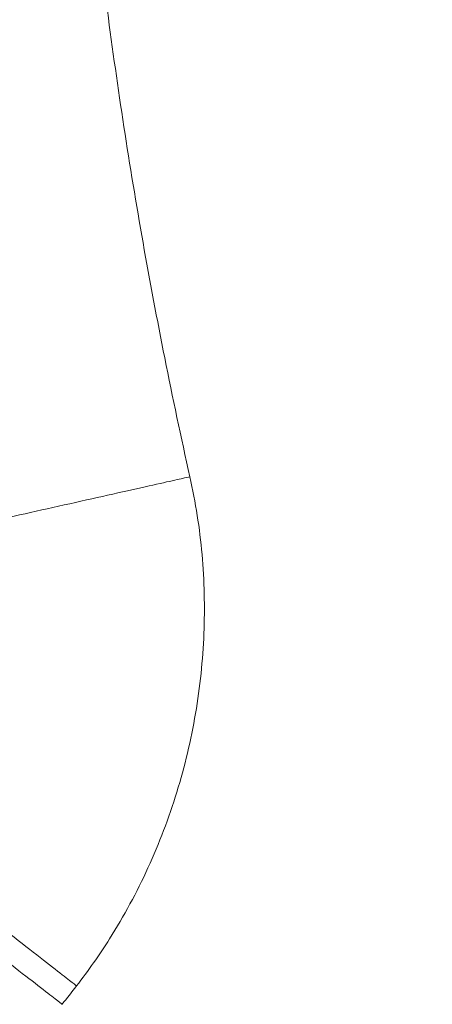
# Model space of a CAD drawing. Units: millimetres. Extents: x 77843 to 90932, y 52045 to 65189.
# Drawn here: x 87099 to 87130, y 59480 to 59555 of the extents above; entities that cross this region are included whole.
import ezdxf

# ---------------------------------------------------------------- set-up
doc = ezdxf.new("R2010")
doc.units = ezdxf.units.MM
doc.header["$MEASUREMENT"] = 0
doc.styles.get("Standard").update_dxf_attribs({"font": 'arial.ttf'})
doc.dimstyles.new('ISO-25', dxfattribs={"dimtxt": 2.5, "dimasz": 2.5, "dimexe": 1.25, "dimexo": 0.625, "dimtad": 1, "dimtxsty": 'Standard', "dimcen": 2.5, "dimadec": 0, "dimazin": 0, "dimtfac": 1, "dimtmove": 0, "dimatfit": 3, "dimfxl": 1, "dimarcsym": 0})

# ---------------------------------------------------------------- blocks, each defined once
blk = doc.blocks.new('*D16')
at = {"color": 0, "lineweight": -2, "transparency": 16777216}
for p, q in [((78432.408, 64610.529), (78432.408, 64731.779)), ((90932.408, 64610.529), (90932.408, 64731.779)), ((78652.408, 64730.529), (90712.408, 64730.529))]:
    blk.add_line(p, q, dxfattribs=at)
at = {"color": 0, "transparency": 16777216}
for points in [[(78652.408, 64767.196), (78652.408, 64693.862), (78432.408, 64730.529)], [(90712.408, 64767.196), (90712.408, 64693.862), (90932.408, 64730.529)]]:
    blk.add_solid(points, dxfattribs=at)
at = {"layer": 'Defpoints', "color": 0, "transparency": 16777216}
for p in [(90932.408, 64730.529), (78432.408, 58296.04), (90932.408, 58293.54)]:
    blk.add_point(p, dxfattribs=at)
at = {"color": 0, "lineweight": 15, "transparency": 16777216, "insert": (84682.408, 64959.23), "char_height": 350, "attachment_point": 5}
blk.add_mtext('1250', dxfattribs=at)

msp = doc.modelspace()

# ---------------------------------------------------------------- linework, layer by layer
at = {"lineweight": 15}
msp.add_circle((84682.408, 58294.79), 6250, dxfattribs=at)
for points, knots in [([(87103.25, 59574.678), (87103.525, 59571.355), (87103.843, 59568.036), (87104.843, 59558.785), (87105.619, 59552.861), (87107.432, 59541.061), (87108.471, 59535.182), (87110.245, 59526.306), (87110.885, 59523.286), (87111.56, 59520.275)], [0, 0, 0, 0, 10.000777, 10.000777, 27.916347, 27.916347, 45.815498, 45.815498, 55.074009, 55.074009, 55.074009, 55.074009]), ([(87096.924, 59516.993), (87097.991, 59517.233), (87099.115, 59517.484), (87100.254, 59517.74), (87102.533, 59518.251), (87104.877, 59518.776), (87106.788, 59519.205), (87107.744, 59519.419), (87108.592, 59519.609), (87109.285, 59519.765), (87109.979, 59519.92), (87110.517, 59520.041), (87110.891, 59520.125), (87111.265, 59520.208), (87111.474, 59520.255), (87111.538, 59520.27), (87111.553, 59520.273), (87111.56, 59520.275), (87111.56, 59520.275)], [0, 0, 0, 0, 0.1428529, 0.1428529, 0.1428529, 0.4285714, 0.4285714, 0.4285714, 0.5713979, 0.5713979, 0.5713979, 0.7142808, 0.7142808, 0.7142808, 0.8571348, 0.8571348, 0.8571348, 0.8901672, 0.8901672, 0.8901672, 0.8901672]), ([(87111.56, 59520.275), (87111.998, 59518.324), (87112.305, 59516.341), (87112.66, 59512.346), (87112.707, 59510.327), (87112.545, 59506.278), (87112.33, 59504.24), (87111.641, 59500.201), (87111.163, 59498.192), (87109.952, 59494.257), (87109.217, 59492.325), (87107.507, 59488.592), (87106.529, 59486.783), (87104.653, 59483.814), (87103.81, 59482.612), (87102.909, 59481.457)], [0, 0, 0, 0, 5.995763, 5.995763, 12.030688, 12.030688, 18.152541, 18.152541, 24.323249, 24.323249, 30.50068, 30.50068, 36.642008, 36.642008, 41.036048, 41.036048, 41.036048, 41.036048]), ([(87091.079, 59490.68), (87091.942, 59490.007), (87094.666, 59487.884), (87098.455, 59484.929), (87101.195, 59482.794), (87102.502, 59481.774), (87102.878, 59481.481), (87102.909, 59481.457), (87102.909, 59481.457)], [0, 0, 0, 0, 0.1428571, 0.4285714, 0.5714286, 0.7142857, 0.8571429, 0.8901824, 0.8901824, 0.8901824, 0.8901824]), ([(87089.957, 59489.236), (87090.822, 59488.566), (87093.549, 59486.454), (87097.344, 59483.516), (87100.089, 59481.39), (87101.402, 59480.373), (87101.785, 59480.077), (87101.817, 59480.052), (87101.817, 59480.052)], [0, 0, 0, 0, 0.1428571, 0.4285714, 0.5714286, 0.7142857, 0.8571429, 0.8914501, 0.8914501, 0.8914501, 0.8914501])]:
    msp.add_open_spline(points, degree=3, knots=knots, dxfattribs=at)
msp.add_open_spline([(87102.909, 59481.457), (87102.544, 59480.989), (87102.18, 59480.521), (87101.817, 59480.052)], degree=3, dxfattribs=at)

# ---------------------------------------------------------------- dimensions: what is measured, and where the dimension line sits
dim = msp.add_linear_dim(base=(90932.408, 64730.529), p1=(78432.408, 58296.04), p2=(90932.408, 58293.54), text='1250', dimstyle='ISO-25', override={"dimtxt": 350, "dimasz": 220, "dimgap": 50, "dimtad": 3, "dimfxl": 120, "dimfxlon": 1}, dxfattribs=at)
dim.commit()
dim.dimension.update_dxf_attribs({"geometry": '*D16', "text_midpoint": (84682.408, 64730.529), "dimtype": 160})

doc.saveas('drawing.dxf')
